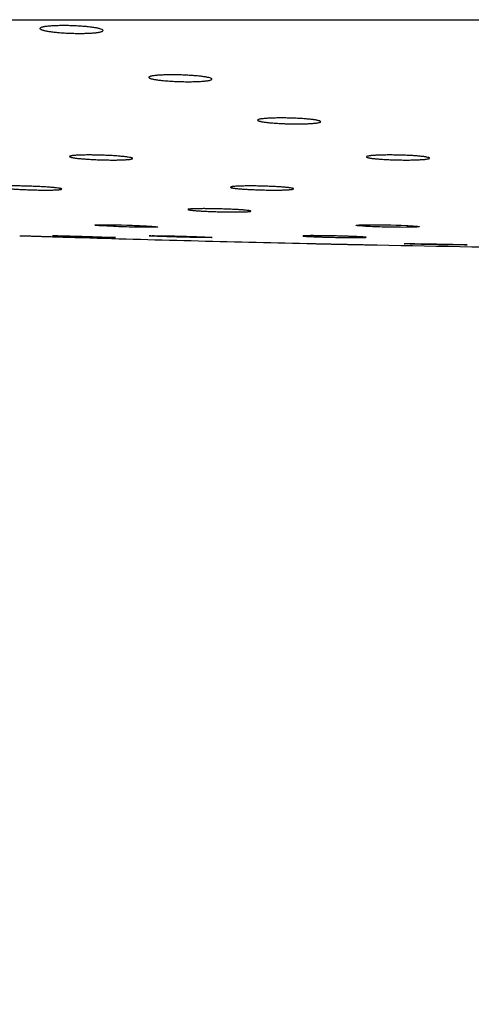
# Paper-space layout "Croisillon goutte d'eau" of a CAD drawing. Units: millimetres. Extents: x 10 to 204, y 13 to 287.
# Drawn here: x 168 to 169, y 204 to 206 of the extents above; entities that cross this region are included whole.
import ezdxf

# ---------------------------------------------------------------- set-up
doc = ezdxf.new("R2010")
doc.units = ezdxf.units.MM
doc.styles.add('SLDTEXTSTYLE2', font='TXT', dxfattribs={"width": 0.605})
doc.dimstyles.new('SLDDIMSTYLE0', dxfattribs={"dimtxt": 2.5, "dimasz": 3.302, "dimexe": 0, "dimexo": 0.0625, "dimtad": 1, "dimlfac": 12, "dimrnd": 1e-09, "dimzin": 12, "dimdsep": 46, "dimtxsty": 'SLDTEXTSTYLE2', "dimsah": 1, "dimcen": 0.09, "dimadec": 0, "dimazin": 3, "dimtfac": 1, "dimtofl": 0, "dimtmove": 0, "dimatfit": 3, "dimfxl": 0, "dimfrac": 2, "dimtolj": 1, "dimtzin": 12, "dimarcsym": 0})

# ---------------------------------------------------------------- blocks, each defined once
blk = doc.blocks.new('_D_6')
at = {"color": 7, "linetype": 'Continuous', "lineweight": 0}
for p, q in [((171.2458, 205.38), (185.6, 205.38)), ((184.6, 205.38), (184.6, 121.5259)), ((144.2116, 121.5259), (185.6, 121.5259))]:
    blk.add_line(p, q, dxfattribs=at)
at = {"color": 7, "linetype": 'Continuous', "lineweight": 18}
for points in [[(184.6, 205.38), (184.092, 202.078), (185.108, 202.078)], [(184.6, 121.5259), (185.108, 124.8279), (184.092, 124.8279)]]:
    blk.add_solid(points, dxfattribs=at)
at = {"color": 7, "linetype": 'Continuous', "lineweight": 18, "insert": (181.3773, 157.2463), "char_height": 2.5, "attachment_point": 1, "rotation": 90, "style": 'SLDTEXTSTYLE2'}
blk.add_mtext('1006,25', dxfattribs=at)

psp = doc.layouts.new("Croisillon goutte d'eau")

# ---------------------------------------------------------------- linework, layer by layer
at = {"color": 7, "linetype": 'Continuous', "lineweight": 25}
psp.add_line((161.87499, 205.83839), (178.49166, 205.83839), dxfattribs=at)
at = {"color": 7, "linetype": 'Continuous', "lineweight": 25, "flags": 128}
for points in [[(168.35314, 205.43089), (168.35376, 205.43115), (168.35477, 205.43127), (168.35624, 205.43138), (168.35808, 205.43146), (168.363, 205.43159), (168.3661, 205.43163), (168.36944, 205.43165), (168.37715, 205.43163), (168.38152, 205.43159), (168.38599, 205.43154), (168.39562, 205.43138), (168.40077, 205.43127), (168.40587, 205.43116), (168.41633, 205.43087), (168.42169, 205.43071), (168.42683, 205.43054), (168.43194, 205.43036), (168.43697, 205.43016), (168.44192, 205.42996), (168.44654, 205.42976), (168.4552, 205.42933), (168.4592, 205.42911), (168.46603, 205.42869), (168.46897, 205.42847), (168.47155, 205.42826), (168.47318, 205.42811), (168.47576, 205.42782), (168.47759, 205.4275), (168.47801, 205.42734), (168.478, 205.42719), (168.47754, 205.42705), (168.47662, 205.42692), (168.4753, 205.42681), (168.47356, 205.42672), (168.47138, 205.42665), (168.46876, 205.42659), (168.46586, 205.42655), (168.45893, 205.42652), (168.45492, 205.42653), (168.45075, 205.42656), (168.44161, 205.42668), (168.43664, 205.42676), (168.43168, 205.42686), (168.42135, 205.42711), (168.416, 205.42725), (168.41081, 205.42741), (168.40044, 205.42776), (168.3953, 205.42795), (168.39046, 205.42815), (168.38122, 205.42856), (168.37687, 205.42878), (168.36925, 205.42921), (168.36587, 205.42942), (168.3628, 205.42964), (168.36081, 205.42979), (168.35746, 205.4301), (168.35468, 205.43044), (168.35353, 205.43066), (168.35307, 205.43086), (168.35307, 205.43086)], [(168.87269, 205.43086), (168.87604, 205.43115), (168.87837, 205.43127), (168.88112, 205.43138), (168.88416, 205.43146), (168.89131, 205.43159), (168.89544, 205.43163), (168.8997, 205.43165), (168.90899, 205.43163), (168.91401, 205.43159), (168.91902, 205.43154), (168.9294, 205.43138), (168.93476, 205.43127), (168.93994, 205.43116), (168.95025, 205.43087), (168.95534, 205.43071), (168.96013, 205.43054), (168.9692, 205.43016), (168.97346, 205.42996), (168.9773, 205.42976), (168.98087, 205.42955), (168.98412, 205.42933), (168.98706, 205.42911), (168.99162, 205.42869), (168.99332, 205.42847), (168.9946, 205.42826), (168.9958, 205.42787), (168.99574, 205.42768), (168.99522, 205.4275), (168.99429, 205.42734), (168.99111, 205.42705), (168.98886, 205.42692), (168.98628, 205.42681), (168.98332, 205.42672), (168.97997, 205.42665), (168.97623, 205.42659), (168.97231, 205.42655), (168.96358, 205.42652), (168.95878, 205.42653), (168.95395, 205.42656), (168.94378, 205.42668), (168.93846, 205.42676), (168.93327, 205.42686), (168.92282, 205.42711), (168.91758, 205.42725), (168.91261, 205.42741), (168.90303, 205.42776), (168.89845, 205.42795), (168.89426, 205.42815), (168.89032, 205.42835), (168.88664, 205.42856), (168.88325, 205.42878), (168.87773, 205.42921), (168.87552, 205.42942), (168.87369, 205.42964), (168.87141, 205.43005), (168.87091, 205.43025), (168.87091, 205.43025)]]:
    psp.add_lwpolyline(points, dxfattribs=at)
at = {"color": 7, "linetype": 'Continuous', "lineweight": 25}
for start, end in [(268.2838444, 268.7344289), (268.8569659, 269.2255023)]:
    psp.add_arc((170.076, 263.71329), 58.33333, start, end, dxfattribs=at)
for points, knots in [([(168.2583, 205.82517), (168.25941, 205.82529), (168.26279, 205.82566), (168.26808, 205.82604), (168.27386, 205.82633), (168.27996, 205.82654), (168.28646, 205.82665), (168.29322, 205.82665), (168.3001, 205.82658), (168.3071, 205.8264), (168.31406, 205.82612), (168.32095, 205.82577), (168.32767, 205.82532), (168.33407, 205.82479), (168.34023, 205.8242), (168.34596, 205.82353), (168.35111, 205.8228), (168.35467, 205.82223), (168.35788, 205.82163), (168.36077, 205.82101), (168.36409, 205.82016), (168.36661, 205.81929), (168.36828, 205.81842), (168.36902, 205.81783), (168.36947, 205.81713), (168.36935, 205.81629), (168.36791, 205.81524), (168.36529, 205.81436), (168.36226, 205.8137), (168.35958, 205.81323), (168.35653, 205.81281), (168.35315, 205.81244), (168.3494, 205.81211), (168.34536, 205.81183), (168.33963, 205.81152), (168.33342, 205.81132), (168.32687, 205.81123), (168.32015, 205.81122), (168.31322, 205.81131), (168.30624, 205.8115), (168.29927, 205.81177), (168.29238, 205.81214), (168.28573, 205.8126), (168.27926, 205.81312), (168.27315, 205.81372), (168.26754, 205.8144), (168.26229, 205.81512), (168.25763, 205.81589), (168.25369, 205.81671), (168.2511, 205.81734), (168.24892, 205.81798), (168.24713, 205.81864), (168.24532, 205.81951), (168.24439, 205.82038), (168.24436, 205.82122), (168.24493, 205.82204), (168.24641, 205.82283), (168.24874, 205.82355), (168.25113, 205.82411), (168.25422, 205.82466), (168.25693, 205.825), (168.2583, 205.82517)], [0, 0, 0, 0, 0.0131331, 0.0397002, 0.0532608, 0.0664064, 0.0929659, 0.1065311, 0.1196391, 0.1461212, 0.1596448, 0.17276, 0.1992548, 0.2127822, 0.2259631, 0.2525893, 0.2661824, 0.2794591, 0.2928279, 0.3063026, 0.3199952, 0.346764, 0.3603503, 0.3741334, 0.3841573, 0.4043944, 0.428428, 0.4552128, 0.4688104, 0.4826091, 0.4958845, 0.5092538, 0.522769, 0.5364845, 0.5496742, 0.5763239, 0.5899368, 0.6030559, 0.6295612, 0.6430976, 0.6562037, 0.6826805, 0.6961995, 0.709355, 0.7359301, 0.7494974, 0.7627433, 0.7895009, 0.8031612, 0.816488, 0.8299073, 0.8434698, 0.8572282, 0.884061, 0.897681, 0.9114998, 0.9383163, 0.9519297, 0.9657439, 0.9827725, 1, 1, 1, 1]), ([(168.47413, 205.72772), (168.47526, 205.72783), (168.47865, 205.72815), (168.48397, 205.72848), (168.48977, 205.72873), (168.49589, 205.72892), (168.50241, 205.72901), (168.50919, 205.72901), (168.51608, 205.72894), (168.52309, 205.72878), (168.53006, 205.72852), (168.53695, 205.72821), (168.54368, 205.72781), (168.55008, 205.72734), (168.55623, 205.72681), (168.56194, 205.72622), (168.56706, 205.72558), (168.5706, 205.72507), (168.57379, 205.72454), (168.57665, 205.72399), (168.57993, 205.72324), (168.58241, 205.72248), (168.58403, 205.72171), (168.58506, 205.72095), (168.5852, 205.7202), (168.58445, 205.71948), (168.58309, 205.71879), (168.58085, 205.71814), (168.5778, 205.71756), (168.5751, 205.71715), (168.57203, 205.71678), (168.56864, 205.71646), (168.56488, 205.71617), (168.56082, 205.71592), (168.55508, 205.71566), (168.54885, 205.71549), (168.54229, 205.71541), (168.53555, 205.7154), (168.5286, 205.71548), (168.52161, 205.71566), (168.51464, 205.7159), (168.50774, 205.71622), (168.50108, 205.71663), (168.49463, 205.7171), (168.48852, 205.71763), (168.48293, 205.71823), (168.4777, 205.71887), (168.47307, 205.71956), (168.46916, 205.72028), (168.46661, 205.72084), (168.46446, 205.7214), (168.4627, 205.72198), (168.46148, 205.72251), (168.46047, 205.72313), (168.45988, 205.72389), (168.46039, 205.72485), (168.46218, 205.72567), (168.46455, 205.7263), (168.46695, 205.72679), (168.47005, 205.72727), (168.47277, 205.72757), (168.47413, 205.72772)], [0, 0, 0, 0, 0.0131556, 0.0397686, 0.0533528, 0.0665208, 0.0931251, 0.1067129, 0.1198519, 0.1463966, 0.1599522, 0.1730976, 0.1996536, 0.2132129, 0.2264101, 0.2530699, 0.2666812, 0.2799533, 0.2933176, 0.3067881, 0.3204771, 0.3471983, 0.3607607, 0.3745198, 0.4012964, 0.4148882, 0.428679, 0.4554091, 0.4689785, 0.4827479, 0.4960138, 0.5093733, 0.5228782, 0.5365825, 0.5497845, 0.5764584, 0.5900829, 0.6032304, 0.6297928, 0.6433582, 0.6564962, 0.6830378, 0.6965903, 0.7097675, 0.7363872, 0.7499781, 0.7632261, 0.7899888, 0.8036527, 0.8169609, 0.8303616, 0.8439056, 0.8576457, 0.8676427, 0.8878248, 0.9117919, 0.9385472, 0.9521292, 0.9659109, 0.9828574, 1, 1, 1, 1]), ([(168.69073, 205.64244), (168.69188, 205.64253), (168.69537, 205.6428), (168.7008, 205.64308), (168.70669, 205.64328), (168.71289, 205.64343), (168.71948, 205.64349), (168.7263, 205.64347), (168.73323, 205.6434), (168.74026, 205.64324), (168.74722, 205.64301), (168.75409, 205.64272), (168.76078, 205.64236), (168.76712, 205.64194), (168.77319, 205.64147), (168.77881, 205.64095), (168.78382, 205.64038), (168.78727, 205.63993), (168.79035, 205.63947), (168.7931, 205.63899), (168.79622, 205.63834), (168.79854, 205.63768), (168.79999, 205.63701), (168.80084, 205.63635), (168.80081, 205.63571), (168.79988, 205.63509), (168.79836, 205.6345), (168.79597, 205.63395), (168.79276, 205.63346), (168.78996, 205.63312), (168.7868, 205.63281), (168.78331, 205.63253), (168.77947, 205.63229), (168.77534, 205.63209), (168.7695, 205.63188), (168.7632, 205.63174), (168.75658, 205.63169), (168.7498, 205.6317), (168.74282, 205.63178), (168.73582, 205.63195), (168.72884, 205.63218), (168.72196, 205.63247), (168.71535, 205.63284), (168.70895, 205.63326), (168.70293, 205.63374), (168.69743, 205.63426), (168.69231, 205.63483), (168.68781, 205.63543), (168.68405, 205.63606), (168.68161, 205.63655), (168.67958, 205.63704), (168.67794, 205.63754), (168.67636, 205.6382), (168.67564, 205.63886), (168.67583, 205.6395), (168.67661, 205.64012), (168.67829, 205.64071), (168.68081, 205.64125), (168.68333, 205.64166), (168.68655, 205.64207), (168.68933, 205.64232), (168.69073, 205.64244)], [0, 0, 0, 0, 0.0131735, 0.0398229, 0.053426, 0.0666117, 0.0932516, 0.1068571, 0.1200226, 0.1466209, 0.1602038, 0.1733768, 0.199989, 0.2135774, 0.2267914, 0.2534858, 0.2671155, 0.2803862, 0.2937494, 0.307219, 0.3209078, 0.3475909, 0.3611341, 0.3748742, 0.4015935, 0.4151561, 0.4289172, 0.4555962, 0.4691394, 0.4828816, 0.4961486, 0.5095092, 0.5229779, 0.5366695, 0.5498797, 0.5765698, 0.5902018, 0.6033729, 0.6299829, 0.6435723, 0.656739, 0.6833386, 0.6969211, 0.7101196, 0.7367827, 0.7503966, 0.7636493, 0.790422, 0.8040919, 0.817386, 0.8307728, 0.8443028, 0.8580292, 0.8847453, 0.8983059, 0.9120647, 0.9387641, 0.9523174, 0.9660697, 0.9829382, 1, 1, 1, 1]), ([(168.31343, 205.56917), (168.31442, 205.56925), (168.3174, 205.56947), (168.32225, 205.5697), (168.32764, 205.56987), (168.33339, 205.56999), (168.33964, 205.57004), (168.34621, 205.57002), (168.35296, 205.56995), (168.35992, 205.56981), (168.36693, 205.56961), (168.37392, 205.56936), (168.38083, 205.56905), (168.38749, 205.56869), (168.39395, 205.56829), (168.40005, 205.56784), (168.40562, 205.56736), (168.40952, 205.56698), (168.4131, 205.56659), (168.41638, 205.56618), (168.42024, 205.56563), (168.42334, 205.56506), (168.42562, 205.5645), (168.42732, 205.56395), (168.42814, 205.5634), (168.42807, 205.56288), (168.4274, 205.56239), (168.42584, 205.56192), (168.42343, 205.56151), (168.4212, 205.56122), (168.41858, 205.56096), (168.41561, 205.56074), (168.41224, 205.56054), (168.40855, 205.56037), (168.40324, 205.56019), (168.39737, 205.56008), (168.39109, 205.56004), (168.38457, 205.56005), (168.37775, 205.56013), (168.37079, 205.56028), (168.36379, 205.56047), (168.35678, 205.56073), (168.34993, 205.56105), (168.34322, 205.5614), (168.33679, 205.56181), (168.33081, 205.56226), (168.32514, 205.56274), (168.32001, 205.56325), (168.31556, 205.56379), (168.31257, 205.5642), (168.30997, 205.56462), (168.30774, 205.56504), (168.30533, 205.5656), (168.30377, 205.56616), (168.30309, 205.5667), (168.30302, 205.56722), (168.30384, 205.56772), (168.30554, 205.56817), (168.3074, 205.56852), (168.30993, 205.56886), (168.31226, 205.56907), (168.31343, 205.56917)], [0, 0, 0, 0, 0.0131911, 0.0398763, 0.0534977, 0.066701, 0.093376, 0.1069991, 0.1201882, 0.1468341, 0.1604415, 0.1736366, 0.2002939, 0.2139059, 0.227131, 0.2538484, 0.2674906, 0.2807566, 0.2941152, 0.3075804, 0.3212652, 0.3479108, 0.3614352, 0.3751564, 0.4018265, 0.4153641, 0.4290996, 0.4557394, 0.4692623, 0.4829835, 0.4962446, 0.5095991, 0.5230614, 0.5367459, 0.5499664, 0.5766768, 0.5903186, 0.6035116, 0.6301655, 0.6437773, 0.6569677, 0.6836156, 0.6972231, 0.7104369, 0.7371316, 0.7507623, 0.7640154, 0.7907893, 0.8044605, 0.8177397, 0.8311115, 0.8446266, 0.8583382, 0.8850064, 0.8985429, 0.9122769, 0.9389318, 0.9524621, 0.9661908, 0.9829998, 1, 1, 1, 1]), ([(168.90673, 205.56917), (168.90789, 205.56925), (168.91141, 205.56947), (168.91689, 205.5697), (168.92282, 205.56987), (168.92904, 205.56999), (168.93566, 205.57004), (168.9425, 205.57002), (168.94944, 205.56995), (168.95648, 205.56981), (168.96344, 205.56961), (168.97031, 205.56936), (168.97699, 205.56905), (168.98331, 205.56869), (168.98936, 205.56829), (168.99494, 205.56784), (168.99991, 205.56736), (169.00332, 205.56698), (169.00636, 205.56659), (169.00907, 205.56618), (169.01213, 205.56563), (169.01438, 205.56506), (169.01576, 205.5645), (169.01631, 205.56412), (169.01653, 205.56367), (169.01613, 205.56314), (169.01434, 205.56247), (169.01143, 205.56192), (169.00818, 205.56151), (169.00534, 205.56122), (169.00215, 205.56096), (168.99863, 205.56074), (168.99476, 205.56054), (168.9906, 205.56037), (168.98474, 205.56019), (168.97841, 205.56008), (168.97177, 205.56004), (168.96496, 205.56005), (168.95797, 205.56013), (168.95096, 205.56028), (168.94398, 205.56047), (168.93711, 205.56073), (168.93051, 205.56105), (168.92413, 205.5614), (168.91813, 205.56181), (168.91267, 205.56226), (168.90759, 205.56274), (168.90314, 205.56325), (168.89944, 205.56379), (168.89704, 205.5642), (168.89506, 205.56462), (168.89347, 205.56504), (168.89195, 205.5656), (168.8913, 205.56616), (168.89155, 205.5667), (168.8924, 205.56722), (168.89413, 205.56772), (168.89671, 205.56817), (168.89927, 205.56852), (168.90252, 205.56886), (168.90532, 205.56907), (168.90673, 205.56917)], [0, 0, 0, 0, 0.013191, 0.0398763, 0.0534976, 0.0667008, 0.0933758, 0.1069989, 0.120188, 0.1468338, 0.1604411, 0.1736362, 0.2002935, 0.2139054, 0.2271305, 0.2538479, 0.2674901, 0.2807441, 0.2940905, 0.3075797, 0.3212645, 0.34791, 0.3614344, 0.3751556, 0.3851153, 0.4052223, 0.4291008, 0.4557406, 0.4692634, 0.4829846, 0.4962457, 0.5096001, 0.5230624, 0.5367469, 0.5499674, 0.5766777, 0.5903195, 0.6035124, 0.6301663, 0.643778, 0.6569684, 0.6836163, 0.6972237, 0.7104376, 0.7371322, 0.7507628, 0.7640159, 0.7907898, 0.804461, 0.8177401, 0.8311118, 0.844627, 0.8583385, 0.8850067, 0.8985431, 0.9122771, 0.9389319, 0.9524622, 0.9661908, 0.9829998, 1, 1, 1, 1]), ([(168.16876, 205.50789), (168.17041, 205.50801), (168.17291, 205.50819), (168.17725, 205.50836), (168.18083, 205.50846), (168.18601, 205.50856), (168.19177, 205.5086), (168.19797, 205.50859), (168.20442, 205.50853), (168.2112, 205.50842), (168.21813, 205.50825), (168.22513, 205.50805), (168.23217, 205.5078), (168.23906, 205.5075), (168.24583, 205.50717), (168.25234, 205.50681), (168.25842, 205.50641), (168.26275, 205.5061), (168.2668, 205.50577), (168.27059, 205.50544), (168.27518, 205.50499), (168.27909, 205.50453), (168.28221, 205.50407), (168.28399, 205.50375), (168.28568, 205.50339), (168.28712, 205.50295), (168.28763, 205.50251), (168.28731, 205.50214), (168.28662, 205.50187), (168.28548, 205.50162), (168.2839, 205.50138), (168.28125, 205.5011), (168.27778, 205.50086), (168.27358, 205.50068), (168.26892, 205.50053), (168.26361, 205.50044), (168.25779, 205.50041), (168.25166, 205.50042), (168.24512, 205.50048), (168.23834, 205.5006), (168.23143, 205.50076), (168.22439, 205.50097), (168.2174, 205.50123), (168.21048, 205.50152), (168.20372, 205.50186), (168.1973, 205.50223), (168.19114, 205.50262), (168.18542, 205.50304), (168.1803, 205.50348), (168.17677, 205.50382), (168.1736, 205.50416), (168.17076, 205.50451), (168.16751, 205.50497), (168.16506, 205.50543), (168.16348, 205.50587), (168.16248, 205.50629), (168.16238, 205.5067), (168.16316, 205.50707), (168.16429, 205.50735), (168.16605, 205.50764), (168.16785, 205.5078), (168.16876, 205.50789)], [0, 0, 0, 0, 0.0263861, 0.039924, 0.0535614, 0.06678, 0.0934858, 0.1071245, 0.1203335, 0.1470196, 0.1606475, 0.1738606, 0.2005543, 0.2141853, 0.2274185, 0.2541527, 0.2678041, 0.2810648, 0.2944181, 0.3078783, 0.3215583, 0.3481711, 0.361679, 0.3753835, 0.3853279, 0.4054042, 0.4292457, 0.4425153, 0.4558778, 0.4693846, 0.4830892, 0.4963467, 0.5231317, 0.5368116, 0.5500418, 0.5767714, 0.5904227, 0.6036343, 0.6303258, 0.6439568, 0.6571667, 0.6838541, 0.6974822, 0.7107078, 0.7374266, 0.7510703, 0.7643223, 0.7910945, 0.8047654, 0.818031, 0.8313893, 0.8448909, 0.8585889, 0.8852169, 0.8987329, 0.912446, 0.939065, 0.9525769, 0.9662864, 0.9830484, 1, 1, 1, 1]), ([(168.63229, 205.50789), (168.63432, 205.50801), (168.6374, 205.50819), (168.64243, 205.50836), (168.64649, 205.50846), (168.65224, 205.50856), (168.65848, 205.5086), (168.66506, 205.50859), (168.67182, 205.50853), (168.67879, 205.50842), (168.6858, 205.50825), (168.6928, 205.50805), (168.69972, 205.5078), (168.70639, 205.5075), (168.71285, 205.50717), (168.71895, 205.50681), (168.72453, 205.50641), (168.72843, 205.5061), (168.73201, 205.50577), (168.73528, 205.50544), (168.73914, 205.50499), (168.74225, 205.50453), (168.74452, 205.50407), (168.74569, 205.50375), (168.74665, 205.50339), (168.74718, 205.50295), (168.74671, 205.50251), (168.74553, 205.50214), (168.74416, 205.50187), (168.74235, 205.50162), (168.74013, 205.50138), (168.73665, 205.5011), (168.7324, 205.50086), (168.7275, 205.50068), (168.7222, 205.50053), (168.71633, 205.50044), (168.71004, 205.50041), (168.70352, 205.50042), (168.69669, 205.50048), (168.68973, 205.5006), (168.68272, 205.50076), (168.6757, 205.50097), (168.66885, 205.50123), (168.66213, 205.50152), (168.6557, 205.50186), (168.64971, 205.50223), (168.64404, 205.50262), (168.63891, 205.50304), (168.63446, 205.50348), (168.63147, 205.50382), (168.62887, 205.50416), (168.62664, 205.50451), (168.62423, 205.50497), (168.62267, 205.50543), (168.622, 205.50587), (168.62192, 205.50629), (168.62274, 205.5067), (168.62443, 205.50707), (168.62629, 205.50735), (168.62881, 205.50764), (168.63112, 205.5078), (168.63229, 205.50789)], [0, 0, 0, 0, 0.02638606, 0.03992397, 0.05356145, 0.06678, 0.09348583, 0.10712448, 0.12033348, 0.1470196, 0.16064755, 0.17386057, 0.20055427, 0.21418533, 0.22741852, 0.25415267, 0.26780406, 0.28106477, 0.29441815, 0.30787827, 0.32155832, 0.3481711, 0.36167898, 0.37538354, 0.38532792, 0.40540417, 0.42924574, 0.44251526, 0.45587782, 0.46938464, 0.48308917, 0.49634665, 0.52313171, 0.53681165, 0.55004182, 0.57677145, 0.59042267, 0.60363427, 0.63032585, 0.64395685, 0.65716669, 0.68385411, 0.69748218, 0.71070777, 0.73742664, 0.75107027, 0.76432227, 0.79109447, 0.80476538, 0.81803101, 0.83138926, 0.8448909, 0.85858895, 0.88521691, 0.89873286, 0.91244602, 0.93906501, 0.95257687, 0.96628641, 0.98304844, 1, 1, 1, 1]), ([(168.54352, 205.46297), (168.54515, 205.46307), (168.54761, 205.46321), (168.5519, 205.46335), (168.55546, 205.46344), (168.5606, 205.46352), (168.56633, 205.46356), (168.5725, 205.46355), (168.57893, 205.46351), (168.5857, 205.46342), (168.59263, 205.46329), (168.59963, 205.46313), (168.60667, 205.46293), (168.61358, 205.46269), (168.62037, 205.46243), (168.6269, 205.46214), (168.63301, 205.46182), (168.63882, 205.46149), (168.64411, 205.46114), (168.64989, 205.46068), (168.65385, 205.46031), (168.65701, 205.45994), (168.65883, 205.45969), (168.66056, 205.4594), (168.66205, 205.45905), (168.66262, 205.45869), (168.66236, 205.4584), (168.66171, 205.45818), (168.66061, 205.45797), (168.65907, 205.45778), (168.65712, 205.45761), (168.65479, 205.45746), (168.65203, 205.45732), (168.64891, 205.45721), (168.64429, 205.45709), (168.63903, 205.45702), (168.63324, 205.45699), (168.62713, 205.45699), (168.62062, 205.45704), (168.61384, 205.45713), (168.60693, 205.45726), (168.59989, 205.45742), (168.59289, 205.45763), (168.58596, 205.45786), (168.57918, 205.45813), (168.57274, 205.45842), (168.56655, 205.45874), (168.5608, 205.45908), (168.55564, 205.45943), (168.55208, 205.4597), (168.54888, 205.45997), (168.546, 205.46025), (168.54373, 205.4605), (168.54143, 205.4608), (168.53922, 205.46116), (168.53755, 205.46162), (168.53736, 205.46201), (168.53808, 205.46231), (168.53916, 205.46254), (168.54087, 205.46276), (168.54263, 205.4629), (168.54352, 205.46297)], [0, 0, 0, 0, 0.026409, 0.0399588, 0.0536082, 0.0668382, 0.0935669, 0.1072172, 0.1204408, 0.1471564, 0.1607995, 0.1740254, 0.2007454, 0.2143902, 0.2276289, 0.2543746, 0.2680323, 0.2812768, 0.3080703, 0.3217465, 0.3483347, 0.3618303, 0.3755224, 0.3854557, 0.4055094, 0.429324, 0.4425826, 0.455934, 0.4694294, 0.483122, 0.4963772, 0.5097255, 0.5231811, 0.5368581, 0.5500956, 0.57684, 0.5904984, 0.6037238, 0.6304432, 0.6440884, 0.6573123, 0.6840284, 0.6976714, 0.7109053, 0.7376412, 0.751294, 0.7645448, 0.7913149, 0.8049851, 0.8182406, 0.8315887, 0.8450801, 0.8587679, 0.8687009, 0.8887538, 0.9125672, 0.9391604, 0.952659, 0.9663548, 0.9830832, 1, 1, 1, 1]), ([(168.87088, 205.43036), (168.87087, 205.43039), (168.87082, 205.43049), (168.87131, 205.43066), (168.87223, 205.4308), (168.87269, 205.43086)], [0, 0, 0, 0, 0.1379557, 0.5665724, 1, 1, 1, 1]), ([(168.2043, 205.40999), (168.20435, 205.40999), (168.20442, 205.40999), (168.20562, 205.40995), (168.20743, 205.4099), (168.21012, 205.40981), (168.21359, 205.4097), (168.21756, 205.40958), (168.22225, 205.40944), (168.22754, 205.40927), (168.23321, 205.40909), (168.23938, 205.4089), (168.24591, 205.4087), (168.25095, 205.40854), (168.25608, 205.40838), (168.26134, 205.40822), (168.26836, 205.408), (168.2754, 205.40778), (168.28228, 205.40757), (168.28901, 205.40736), (168.29546, 205.40716), (168.30147, 205.40698), (168.30573, 205.40684), (168.31104, 205.40668), (168.31574, 205.40653), (168.31971, 205.40641), (168.32232, 205.40633), (168.32452, 205.40626), (168.32633, 205.40621), (168.32771, 205.40616), (168.32896, 205.40612), (168.32934, 205.40611), (168.32881, 205.40613), (168.32781, 205.40616), (168.32627, 205.40621), (168.32528, 205.40624)], [0, 0, 0, 0, 0.038923, 0.0635062, 0.0873304, 0.1354624, 0.1600424, 0.1838714, 0.2320128, 0.2565973, 0.2804363, 0.328598, 0.3531928, 0.3770428, 0.4010598, 0.4252694, 0.4498758, 0.4976719, 0.5219323, 0.5465464, 0.5943427, 0.6186033, 0.643218, 0.6670466, 0.7152529, 0.7398606, 0.7636999, 0.7877063, 0.8119054, 0.8365019, 0.8603311, 0.9084734, 0.9330591, 0.9568835, 1, 1, 1, 1]), ([(168.26967, 205.40993), (168.26961, 205.40994), (168.26947, 205.40997), (168.27009, 205.40999), (168.27135, 205.41), (168.27355, 205.40999), (168.27655, 205.40995), (168.28007, 205.4099), (168.28435, 205.40981), (168.28928, 205.4097), (168.29462, 205.40958), (168.30051, 205.40944), (168.30682, 205.40927), (168.31174, 205.40914), (168.31676, 205.409), (168.32195, 205.40885), (168.3272, 205.4087), (168.33423, 205.40849), (168.34126, 205.40828), (168.3477, 205.40807), (168.35316, 205.40789), (168.35969, 205.40768), (168.36768, 205.4074), (168.37419, 205.40716), (168.37905, 205.40698), (168.38236, 205.40684), (168.38629, 205.40668), (168.38946, 205.40653), (168.3918, 205.40641), (168.39314, 205.40633), (168.39401, 205.40626), (168.39445, 205.40621), (168.39442, 205.40619), (168.39441, 205.40619)], [0, 0, 0, 0, 0.01927461, 0.04660678, 0.07309079, 0.12659664, 0.15392128, 0.18040231, 0.23390187, 0.26122293, 0.28770922, 0.3412192, 0.3685453, 0.39504278, 0.42172579, 0.44862266, 0.47596022, 0.50244598, 0.55602708, 0.58337748, 0.60321694, 0.64326954, 0.6908328, 0.74395916, 0.77092532, 0.79828486, 0.82477077, 0.87835296, 0.90570483, 0.93220256, 0.95888609, 0.98578386, 1, 1, 1, 1]), ([(168.27799, 205.40942), (168.27638, 205.4095), (168.27394, 205.40961), (168.27178, 205.40972), (168.27052, 205.4098), (168.27006, 205.40985), (168.26983, 205.40987)], [0, 0, 0, 0, 0.395117, 0.5978436, 0.8020611, 1, 1, 1, 1]), ([(168.39442, 205.40617), (168.3943, 205.40616), (168.39396, 205.40612), (168.39244, 205.40611), (168.39014, 205.40613), (168.38727, 205.40616), (168.38361, 205.40622), (168.37923, 205.40631), (168.3744, 205.40642), (168.36895, 205.40654), (168.363, 205.40669), (168.35831, 205.40681), (168.35347, 205.40694), (168.34842, 205.40708), (168.34327, 205.40722), (168.33631, 205.40742), (168.32924, 205.40764), (168.32053, 205.4079), (168.31367, 205.40812), (168.3071, 205.40834), (168.30273, 205.40849), (168.29779, 205.40866), (168.29205, 205.40886), (168.28629, 205.40908), (168.28149, 205.40927), (168.27916, 205.40937), (168.27799, 205.40942)], [0, 0, 0, 0, 0.0323484, 0.0977022, 0.1310776, 0.1634194, 0.2287597, 0.2621276, 0.2944728, 0.3598195, 0.3931904, 0.4255474, 0.4581309, 0.4909757, 0.5243585, 0.5567015, 0.6221318, 0.6555304, 0.7204099, 0.7533413, 0.7867528, 0.8109839, 0.8599026, 0.917995, 0.9587692, 1, 1, 1, 1]), ([(168.46315, 205.40942), (168.46238, 205.4095), (168.46121, 205.40961), (168.46102, 205.40969), (168.46095, 205.40972)], [0, 0, 0, 0, 0.6609036, 1, 1, 1, 1]), ([(168.46098, 205.40974), (168.461, 205.40976), (168.46103, 205.40981), (168.46183, 205.40989), (168.46348, 205.40995), (168.46599, 205.40999), (168.46905, 205.41), (168.47289, 205.40999), (168.47743, 205.40995), (168.48241, 205.4099), (168.48799, 205.40981), (168.49405, 205.4097), (168.50039, 205.40958), (168.50709, 205.40944), (168.51399, 205.40927), (168.52097, 205.40909), (168.52803, 205.4089), (168.53499, 205.4087), (168.54013, 205.40854), (168.54512, 205.40838), (168.55001, 205.40822), (168.55624, 205.408), (168.56204, 205.40778), (168.56727, 205.40757), (168.57208, 205.40736), (168.57622, 205.40716), (168.57959, 205.40698), (168.58172, 205.40684), (168.58401, 205.40668), (168.5854, 205.40654), (168.58595, 205.40643), (168.58591, 205.40639), (168.58589, 205.40638)], [0, 0, 0, 0, 0.0225916, 0.0490834, 0.102605, 0.1299379, 0.1564225, 0.2099298, 0.2372551, 0.2637368, 0.3172378, 0.3445595, 0.3710465, 0.4245579, 0.4518847, 0.4783829, 0.5319168, 0.559255, 0.5857654, 0.6124614, 0.6393714, 0.6667225, 0.7198501, 0.7468166, 0.7741763, 0.8273041, 0.8542709, 0.8816312, 0.9081178, 0.9617013, 0.9890539, 1, 1, 1, 1]), ([(168.58587, 205.40633), (168.58574, 205.40631), (168.58549, 205.40626), (168.58454, 205.40621), (168.58319, 205.40616), (168.58081, 205.40612), (168.57761, 205.40611), (168.57366, 205.40613), (168.56923, 205.40616), (168.56413, 205.40622), (168.55848, 205.40631), (168.55249, 205.40642), (168.54606, 205.40654), (168.53935, 205.40669), (168.53248, 205.40685), (168.52545, 205.40703), (168.51843, 205.40722), (168.51319, 205.40737), (168.50806, 205.40753), (168.50298, 205.40769), (168.49644, 205.4079), (168.49025, 205.40812), (168.48456, 205.40834), (168.47924, 205.40855), (168.47452, 205.40876), (168.47052, 205.40896), (168.46767, 205.40912), (168.46508, 205.40927), (168.4638, 205.40937), (168.46315, 205.40942)], [0, 0, 0, 0, 0.029658, 0.0595542, 0.0899412, 0.1193803, 0.1788564, 0.2092301, 0.2386632, 0.298127, 0.3284939, 0.3579301, 0.4173997, 0.4477693, 0.4772163, 0.5367075, 0.5670881, 0.5965488, 0.6262158, 0.6561207, 0.6865156, 0.74556, 0.7755297, 0.8059363, 0.8649868, 0.8949599, 0.9253702, 0.9624773, 1, 1, 1, 1]), ([(168.76554, 205.40942), (168.76568, 205.4095), (168.7659, 205.40961), (168.76737, 205.40972), (168.76888, 205.4098), (168.77145, 205.40989), (168.77484, 205.40995), (168.77896, 205.40999), (168.78355, 205.41), (168.7888, 205.40999), (168.79457, 205.40995), (168.80066, 205.4099), (168.80717, 205.40981), (168.81395, 205.4097), (168.82085, 205.40958), (168.8279, 205.40944), (168.83491, 205.40927), (168.84012, 205.40914), (168.84522, 205.409), (168.85025, 205.40885), (168.85511, 205.4087), (168.86131, 205.40849), (168.86708, 205.40828), (168.87194, 205.40807), (168.87584, 205.40789), (168.88016, 205.40768), (168.88477, 205.4074), (168.88776, 205.40716), (168.88942, 205.40698), (168.89023, 205.40684), (168.89071, 205.40668), (168.89031, 205.40653), (168.88902, 205.40641), (168.88761, 205.40633), (168.8858, 205.40626), (168.88356, 205.40621), (168.88093, 205.40616), (168.87692, 205.40612), (168.8722, 205.40611), (168.86688, 205.40613), (168.86119, 205.40616), (168.855, 205.40622), (168.84846, 205.40631), (168.84172, 205.40642), (168.83476, 205.40654), (168.82774, 205.40669), (168.82072, 205.40685), (168.81376, 205.40703), (168.80705, 205.40722), (168.80216, 205.40737), (168.79748, 205.40753), (168.79297, 205.40769), (168.78732, 205.4079), (168.78222, 205.40812), (168.77779, 205.40834), (168.77384, 205.40855), (168.77065, 205.40876), (168.76827, 205.40896), (168.76682, 205.40912), (168.76577, 205.40927), (168.76562, 205.40937), (168.76554, 205.40942)], [0, 0, 0, 0, 0.0264403, 0.04000629, 0.05367205, 0.06691765, 0.09367791, 0.10734407, 0.12058614, 0.14733921, 0.16100161, 0.1742422, 0.20099213, 0.21465273, 0.22789595, 0.25465109, 0.26831421, 0.28156302, 0.2949046, 0.30835311, 0.32202196, 0.33526492, 0.36205561, 0.37573089, 0.38565067, 0.40567708, 0.42945884, 0.45602217, 0.46950532, 0.48318517, 0.4964282, 0.52321943, 0.53689544, 0.55014438, 0.56348622, 0.57693518, 0.59060492, 0.60384826, 0.63060394, 0.64426773, 0.65750838, 0.68425848, 0.69791922, 0.71116125, 0.737914, 0.75157594, 0.76482281, 0.79158529, 0.80525213, 0.81850521, 0.83185109, 0.84530395, 0.85897728, 0.88553873, 0.89902078, 0.91269934, 0.93926356, 0.95274714, 0.96642739, 0.98312022, 1, 1, 1, 1]), ([(168.78761, 205.39419), (168.78768, 205.39419), (168.78778, 205.39418), (168.78903, 205.39416), (168.79088, 205.39412), (168.7936, 205.39406), (168.7971, 205.39399), (168.8011, 205.3939), (168.80582, 205.3938), (168.81114, 205.39369), (168.81541, 205.3936), (168.8199, 205.39351), (168.82464, 205.39341), (168.82956, 205.3933), (168.8363, 205.39316), (168.84327, 205.39301), (168.84986, 205.39288), (168.85556, 205.39276), (168.86255, 205.39261), (168.87145, 205.39242), (168.87909, 205.39226), (168.88507, 205.39214), (168.88932, 205.39205), (168.8946, 205.39194), (168.89927, 205.39184), (168.90322, 205.39176), (168.9058, 205.3917), (168.90797, 205.39166), (168.90976, 205.39162), (168.9111, 205.39159), (168.91225, 205.39157), (168.91231, 205.39157), (168.91235, 205.39157)], [0, 0, 0, 0, 0.0449311, 0.0722659, 0.0987585, 0.1522816, 0.1796148, 0.2061099, 0.2596379, 0.2869735, 0.3134738, 0.3401597, 0.3670596, 0.3944005, 0.4208825, 0.4744562, 0.501803, 0.5216364, 0.5616768, 0.6092256, 0.6623355, 0.6892932, 0.7166441, 0.7431259, 0.7966997, 0.8240469, 0.8505471, 0.8772331, 0.9041332, 0.9314747, 0.9579698, 1, 1, 1, 1]), ([(168.96825, 205.3938), (168.96751, 205.39385), (168.96639, 205.39393), (168.96606, 205.39401), (168.96623, 205.39406), (168.96706, 205.39412), (168.96876, 205.39416), (168.9713, 205.39418), (168.97439, 205.39419), (168.97827, 205.39418), (168.98284, 205.39416), (168.98784, 205.39412), (168.99345, 205.39406), (168.99953, 205.39399), (169.00589, 205.3939), (169.0126, 205.3938), (169.0195, 205.39369), (169.02475, 205.3936), (169.02999, 205.39351), (169.03528, 205.39341), (169.04051, 205.3933), (169.04734, 205.39316), (169.05396, 205.39301), (169.05979, 205.39288), (169.06462, 205.39276), (169.07021, 205.39261), (169.0767, 205.39242), (169.08158, 205.39226), (169.08492, 205.39214), (169.08702, 205.39205), (169.08927, 205.39194), (169.09063, 205.39184), (169.09114, 205.39177), (169.09109, 205.39174), (169.09108, 205.39174)], [0, 0, 0, 0, 0.0488315, 0.0738861, 0.0991249, 0.1235876, 0.1730097, 0.1982489, 0.2227086, 0.2721247, 0.2973607, 0.3218192, 0.3712327, 0.3964672, 0.420928, 0.4703461, 0.4955828, 0.5200484, 0.5446853, 0.5695199, 0.5947615, 0.6192102, 0.6686704, 0.6939174, 0.712228, 0.7491941, 0.7930921, 0.8421242, 0.867012, 0.8922628, 0.9167114, 0.9661717, 0.9914192, 1, 1, 1, 1]), ([(169.09104, 205.3917), (169.0909, 205.39169), (169.09063, 205.39166), (169.08965, 205.39162), (169.08827, 205.39159), (169.08586, 205.39157), (169.08263, 205.39156), (169.07864, 205.39157), (169.07419, 205.39159), (169.06906, 205.39164), (169.06338, 205.3917), (169.05738, 205.39177), (169.05093, 205.39185), (169.0442, 205.39195), (169.03905, 205.39204), (169.03384, 205.39212), (169.02855, 205.39222), (169.02327, 205.39232), (169.0163, 205.39245), (169.00946, 205.3926), (169.00132, 205.39278), (168.99515, 205.39293), (168.98948, 205.39307), (168.98582, 205.39317), (168.98182, 205.39329), (168.97736, 205.39343), (168.97325, 205.39357), (168.97015, 205.3937), (168.96888, 205.39377), (168.96825, 205.3938)], [0, 0, 0, 0, 0.0296599, 0.0595578, 0.0899463, 0.1193941, 0.1788877, 0.2092702, 0.2387153, 0.2982034, 0.3285828, 0.3580294, 0.4175203, 0.447901, 0.4773526, 0.5070104, 0.5369061, 0.5672918, 0.5967231, 0.6562633, 0.6866556, 0.7456825, 0.7756434, 0.806041, 0.8280851, 0.8725884, 0.9254372, 0.9625114, 1, 1, 1, 1])]:
    psp.add_open_spline(points, degree=3, knots=knots, dxfattribs=at)

# ---------------------------------------------------------------- dimensions: what is measured, and where the dimension line sits
at = {"color": 7, "linetype": 'Continuous', "lineweight": 18}
dim = psp.add_linear_dim(base=(184.59999, 121.52589), p1=(170.24583, 205.37997), p2=(143.21156, 121.52589), angle=90, dimstyle='SLDDIMSTYLE0', dxfattribs=at)
dim.commit()
dim.dimension.update_dxf_attribs({"geometry": '_D_6', "text_midpoint": (184.59999, 163.45293), "dimtype": 160})

doc.saveas('drawing.dxf')
